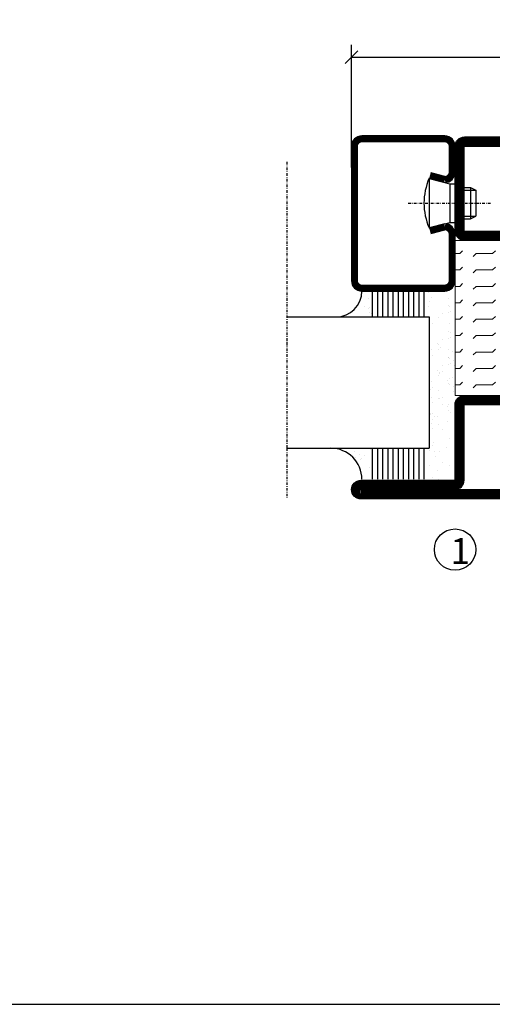
# Model space of a CAD drawing. Extents: x 0 to 1050, y 0 to 742.
# Drawn here: x 506 to 598, y 25 to 215 of the extents above; entities that cross this region are included whole.
import ezdxf

# ---------------------------------------------------------------- set-up
doc = ezdxf.new("R2010")
doc.units = 0
doc.linetypes.add('DASHDOT', pattern=[1, 0.5, -0.25, 0, -0.25])
doc.layers.get('0').update_dxf_attribs({"linetype": 'CONTINUOUS'})
doc.layers.get('DEFPOINTS').update_dxf_attribs({"linetype": 'CONTINUOUS'})
for name, color, linetype in [('CENTRUM', 3, 'DASHDOT'), ('FRAME050', 6, 'CONTINUOUS'), ('GLAS_MED_FOGNING', 2, 'CONTINUOUS'), ('ISOLATOR', 2, 'CONTINUOUS'), ('SPKONTUR', 7, 'CONTINUOUS'), ('STALPROFIL', 1, 'CONTINUOUS')]:
    doc.layers.add(name, color=color, linetype=linetype)
doc.styles.add('ROMANS', font='romans', dxfattribs={"width": 0.8})
doc.dimstyles.new('ROMANS', dxfattribs={"dimscale": 1.2, "dimtxt": 3.5, "dimasz": 2, "dimexe": 2, "dimexo": 1, "dimgap": 2, "dimtad": 1, "dimdsep": 46, "dimtxsty": 'ROMANS', "dimblk1": 'OBLIQUE', "dimblk2": 'OBLIQUE', "dimsah": 1, "dimcen": 2.5, "dimclrd": 2, "dimclre": 2, "dimclrt": 6, "dimadec": 0, "dimazin": 0, "dimtfac": 1, "dimtmove": 2, "dimatfit": 3, "dimfxl": 1, "dimtolj": 1, "dimarcsym": 0})

# ---------------------------------------------------------------- blocks, each defined once
blk = doc.blocks.new('_Oblique')
at = {"color": 0, "linetype": 'ByBlock', "lineweight": -2}
blk.add_line((-0.5, -0.5), (0.5, 0.5), dxfattribs=at)
blk = doc.blocks.new('*D355')
at = {"layer": 'DEFPOINTS', "color": 0, "transparency": 16777216}
for p in [(735.58, 208.18), (570.58, 185.65), (735.58, 185.65)]:
    blk.add_point(p, dxfattribs=at)
at = {"layer": 'GLAS_MED_FOGNING', "color": 2, "lineweight": -2, "transparency": 16777216}
for p, q in [((570.58, 186.85), (570.58, 210.58)), ((735.58, 186.85), (735.58, 210.58)), ((570.58, 208.18), (735.58, 208.18))]:
    blk.add_line(p, q, dxfattribs=at)
at = {"layer": 'GLAS_MED_FOGNING', "color": 2, "lineweight": -2, "transparency": 16777216, "xscale": 2.4, "yscale": 2.4, "zscale": 2.4, "rotation": 180}
blk.add_blockref('_Oblique', (570.58, 208.18), dxfattribs=at)
at = {"layer": 'GLAS_MED_FOGNING', "color": 2, "lineweight": -2, "transparency": 16777216, "xscale": 2.4, "yscale": 2.4, "zscale": 2.4}
blk.add_blockref('_Oblique', (735.58, 208.18), dxfattribs=at)
at = {"layer": 'GLAS_MED_FOGNING', "color": 6, "transparency": 16777216, "insert": (653.08, 212.68), "char_height": 4.2, "attachment_point": 5, "style": 'ROMANS'}
blk.add_mtext('\\A1;165', dxfattribs=at)
blk = doc.blocks.new('*X50')
at = {"color": 0}
for p, q in [((-54.91, 29.43), (-54.91, 29.43)), ((-54.35, 29.09), (-54.35, 29.09)), ((-53.67, 29.92), (-53.67, 29.92)), ((-51.63, 29.45), (-51.63, 29.45)), ((-51.01, 29.96), (-51.01, 29.96)), ((-50.59, 29.59), (-50.59, 29.59)), ((-49.52, 29.98), (-49.52, 29.98)), ((-48.97, 29.8), (-48.97, 29.8)), ((-48.68, 29.44), (-48.68, 29.44)), ((-43.29, 29.99), (-43.29, 29.99)), ((-42.45, 29.46), (-42.45, 29.46)), ((-36.22, 29.47), (-36.22, 29.47)), ((-51.87, 27.5), (-51.87, 27.5)), ((-50.85, 28.14), (-50.85, 28.14)), ((-49.27, 28.36), (-49.27, 28.36)), ((-45.73, 28.12), (-45.73, 28.12)), ((-45.64, 27.51), (-45.64, 27.51)), ((-41.27, 28.29), (-41.27, 28.29)), ((-40.9, 27.96), (-40.9, 27.96)), ((-40.33, 28.31), (-40.33, 28.31)), ((-39.41, 27.52), (-39.41, 27.52)), ((-35.09, 28.38), (-35.09, 28.38)), ((-55.28, 26.61), (-55.28, 26.61)), ((-53.54, 26.07), (-53.54, 26.07)), ((-48.14, 26.26), (-48.14, 26.26)), ((-47.28, 26.54), (-47.28, 26.54)), ((-46.91, 26.2), (-46.91, 26.2)), ((-44.41, 25.22), (-44.41, 25.22)), ((-43.37, 25.36), (-43.37, 25.36)), ((-42.91, 26.33), (-42.91, 26.33)), ((-41.74, 25.57), (-41.74, 25.57)), ((-39.16, 26.36), (-39.16, 26.36)), ((-39.02, 25.93), (-39.02, 25.93)), ((-37.98, 26.07), (-37.98, 26.07)), ((-37.79, 26.31), (-37.79, 26.31)), ((-36.36, 26.28), (-36.36, 26.28))]:
    blk.add_line(p, q, dxfattribs=at)
blk = doc.blocks.new('*X41')
at = {"color": 0}
for p, q in [((-57.17, 44.26), (-57.17, 44.26)), ((-56.12, 44.39), (-56.12, 44.39)), ((-57.66, 43.32), (-57.66, 43.32)), ((-57.29, 42.98), (-57.29, 42.98)), ((-56.72, 42.52), (-56.72, 42.52)), ((-56.58, 43.49), (-56.58, 43.49)), ((-59.16, 41.51), (-59.16, 41.51)), ((-55.55, 41.39), (-55.55, 41.39)), ((-61.13, 29.42), (-61.13, 29.42)), ((-58.79, 29.95), (-58.79, 29.95)), ((-57.02, 28.74), (-57.02, 28.74)), ((-55.98, 28.88), (-55.98, 28.88)), ((-55.75, 29.97), (-55.75, 29.97)), ((-61.36, 28.17), (-61.36, 28.17)), ((-59.73, 28.38), (-59.73, 28.38)), ((-58.1, 27.49), (-58.1, 27.49)), ((-56.08, 28.07), (-56.08, 28.07)), ((-58.66, 26.09), (-58.66, 26.09))]:
    blk.add_line(p, q, dxfattribs=at)
blk = doc.blocks.new('GLASV6_18')
at = {"layer": 'GLAS_MED_FOGNING'}
for p, q in [((9.6, 49), (9.6, 30)), ((9.6, 41), (3.6, 41)), ((9.6, 40), (3.6, 40)), ((9.6, 39), (3.6, 39)), ((9.6, 38), (3.6, 38)), ((9.6, 37), (3.6, 37)), ((9.6, 36), (3.6, 36)), ((9.6, 35), (3.6, 35)), ((9.6, 34), (3.6, 34)), ((9.6, 33), (3.6, 33)), ((9.6, 32), (3.6, 32)), ((9.6, 31), (3.6, 31))]:
    blk.add_line(p, q, dxfattribs=at)
blk.add_arc((3.6, 49), 6, 270, 0, dxfattribs=at)
blk.add_blockref('*X41', (65, 0), dxfattribs=at)
blk = doc.blocks.new('SP40020')
at = {"layer": 'CENTRUM'}
blk.add_line((-13, 34.07), (-13, 18), dxfattribs=at)
at = {"layer": 'GLAS_MED_FOGNING'}
for p, q in [((-8.2, 30), (-17.8, 30)), ((-17.8, 30), (-16.73, 26)), ((-8.2, 30), (-9.27, 26)), ((-9.27, 26), (-16.73, 26)), ((-16.73, 26), (-16.73, 25)), ((-9.27, 26), (-9.27, 25)), ((-16, 23.5), (-16, 22)), ((-15.5, 23.5), (-15.5, 21)), ((-10.5, 23.5), (-10.5, 21)), ((-10, 23.5), (-10, 22)), ((-10, 22), (-16, 22)), ((-16, 22), (-15.5, 21)), ((-10.5, 21), (-15.5, 21)), ((-10, 22), (-10.5, 21))]:
    blk.add_line(p, q, dxfattribs=at)
blk.add_arc((-13, 18.93), 12.07, 66.5445, 113.4555, dxfattribs=at)
blk = doc.blocks.new('SP43020')
at = {"layer": 'SPKONTUR'}
blk.add_lwpolyline([(-8.2, 30), (-9, 27, 0.414214), (-7, 25), (-2, 25, 0.414214), (0, 27), (0, 43, 0.414214), (-2, 45), (-28, 45, 0.414214), (-30, 43), (-30, 27, 0.414214), (-28, 25), (-19, 25, 0.414214), (-17, 27), (-17.8, 30)], format="xyb", dxfattribs=at)
at = {"layer": 'STALPROFIL', "const_width": 1.25}
blk.add_lwpolyline([(-7.59, 29.84), (-8.37, 26.93, 0.398381), (-7, 25.62), (-2, 25.62, 0.414214), (-0.62, 27), (-0.62, 43, 0.414214), (-2, 44.38), (-28, 44.38, 0.414214), (-29.37, 43), (-29.37, 27, 0.414214), (-28, 25.62), (-19, 25.62, 0.398381), (-17.63, 26.93), (-18.41, 29.84)], format="xyb", dxfattribs=at)
at = {"layer": 'GLAS_MED_FOGNING'}
blk.add_blockref('SP40020', (0, 0), dxfattribs=at)
blk = doc.blocks.new('*X42')
at = {"color": 0}
for p, q in [((-39.97, 46.52), (-39.97, 46.52)), ((-38.03, 42.56), (-38.03, 42.56)), ((-39.43, 41.14), (-39.43, 41.14)), ((-39.17, 41.45), (-39.17, 41.45)), ((-38.29, 41.72), (-38.29, 41.72)), ((-38.13, 41.58), (-38.13, 41.58)), ((-36.5, 41.8), (-36.5, 41.8)), ((-37.92, 30.16), (-37.92, 30.16)), ((-37.06, 30), (-37.06, 30)), ((-36.22, 29.47), (-36.22, 29.47)), ((-35.25, 30.05), (-35.25, 30.05)), ((-39.41, 27.52), (-39.41, 27.52)), ((-35.09, 28.38), (-35.09, 28.38)), ((-39.16, 26.36), (-39.16, 26.36)), ((-39.02, 25.93), (-39.02, 25.93)), ((-37.98, 26.07), (-37.98, 26.07)), ((-37.79, 26.31), (-37.79, 26.31)), ((-36.36, 26.28), (-36.36, 26.28))]:
    blk.add_line(p, q, dxfattribs=at)
blk = doc.blocks.new('GLASH5')
at = {"layer": 'GLAS_MED_FOGNING'}
for p, q in [((-25, 49), (-25, 30)), ((-20, 41), (-25, 41)), ((-20, 40), (-25, 40)), ((-20, 39), (-25, 39)), ((-20, 38), (-25, 38)), ((-20, 37), (-25, 37)), ((-20, 36), (-25, 36)), ((-20, 35), (-25, 35)), ((-20, 34), (-25, 34)), ((-20, 33), (-25, 33)), ((-20, 32), (-25, 32)), ((-20, 31), (-25, 31))]:
    blk.add_line(p, q, dxfattribs=at)
blk.add_arc((-20, 48), 5, 180, 270, dxfattribs=at)
blk.add_blockref('*X42', (15, 0), dxfattribs=at)
blk = doc.blocks.new('65_SP43020')
at = {"layer": 'CENTRUM'}
blk.add_lwpolyline([(0, 57.5), (-35, 57.5), (-55.4, 57.5), (-65, 57.5)], dxfattribs=at)
at = {"layer": 'GLAS_MED_FOGNING'}
for p, q in [((-55.4, 57.5), (-55.4, 49)), ((-30, 57.5), (-30, 49)), ((-30, 30), (-55.4, 30))]:
    blk.add_line(p, q, dxfattribs=at)
for name, p in [('GLASV6_18', (-65, 0)), ('SP43020', (5, 0))]:
    blk.add_blockref(name, p)
for name, p in [('GLASH5', (-5, 0)), ('*X50', (0, 0)), ('*X50', (5, -0.11))]:
    blk.add_blockref(name, p, dxfattribs=at)
blk = doc.blocks.new('5020')
at = {"layer": 'SPKONTUR'}
for points in [[(-13.2, 0, -0.4142136), (-15, 1.8), (-15, 18.2, -0.4142136), (-13.2, 20), (33.2, 20, -0.4142136), (35, 18.2), (35, 1.8, -0.4142136), (33.2, 0)], [(-13.2, 1.75, -0.4142136), (-13.25, 1.8), (-13.25, 18.2, -0.4142136), (-13.2, 18.25), (33.2, 18.25, -0.4142136), (33.25, 18.2), (33.25, 1.8, -0.4142136), (33.2, 1.75)]]:
    blk.add_lwpolyline(points, format="xyb", close=True, dxfattribs=at)
at = {"layer": 'STALPROFIL', "const_width": 1.75}
blk.add_lwpolyline([(-13.2, 0.875, -0.4142136), (-14.125, 1.8), (-14.125, 18.2, -0.4142136), (-13.2, 19.125), (33.2, 19.125, -0.4142136), (34.125, 18.2), (34.125, 1.8, -0.4142136), (33.2, 0.875)], format="xyb", close=True, dxfattribs=at)
blk = doc.blocks.new('5021')
at = {"layer": 'SPKONTUR'}
for points in [[(-15, -16.4), (-15, -1.8, -0.414214), (-13.2, 0), (33.2, 0, -0.414214), (35, -1.8), (35, -18.2, -0.414214), (33.2, -20), (-33.2, -20, -0.414214), (-35, -18.2), (-35, -18.2, -0.414214), (-33.2, -16.4)], [(-13.25, -16.4), (-13.25, -1.8, -0.414214), (-13.2, -1.75), (33.2, -1.75, -0.414214), (33.25, -1.8), (33.25, -18.2, -0.414214), (33.2, -18.25), (-33.2, -18.25, -0.413618), (-33.25, -18.2, -0.413579), (-33.2, -18.15), (-15, -18.15, 0.414214)]]:
    blk.add_lwpolyline(points, format="xyb", close=True, dxfattribs=at)
at = {"layer": 'STALPROFIL', "const_width": 1.75}
blk.add_lwpolyline([(-14.13, -16.4), (-14.13, -1.8, -0.414214), (-13.2, -0.87), (33.2, -0.87, -0.414214), (34.12, -1.8), (34.12, -18.2, -0.414214), (33.2, -19.12), (-33.2, -19.12, -0.414214), (-34.13, -18.2, -0.414214), (-33.2, -17.27), (-15, -17.27, 0.414214)], format="xyb", close=True, dxfattribs=at)
blk = doc.blocks.new('*U211')
at = {"layer": 'ISOLATOR', "lineweight": 0}
h = blk.add_hatch(dxfattribs=at)
h.set_pattern_fill('FLEX', color=256, scale=0.5, style=0)
h.set_pattern_definition([(0, (220, -995.0312), (0, 3.175), [3.175, -3.175]), (45, (223.175, -995.0312), (2e-16, 3.175), [0.79375, -2.902628, 0.79375, -4.490128])])
h.paths.add_polyline_path([(-25, -20), (-25, -50), (25, -50), (25, -20)])
blk.add_lwpolyline([(-25, -50), (25, -50), (25, -20), (-25, -20)], close=True, dxfattribs=at)
at = {"lineweight": 0}
for name, p in [('5020', (-10, -20)), ('5021', (-10, -50))]:
    blk.add_blockref(name, p, dxfattribs=at)

msp = doc.modelspace()

# ---------------------------------------------------------------- linework, layer by layer
at = {"layer": 'FRAME050', "color": 5}
msp.add_line((25, 25), (1025, 25), dxfattribs=at)
at = {"layer": 'GLAS_MED_FOGNING'}
msp.add_circle((590.584, 112.943), 4, dxfattribs=at)

# ---------------------------------------------------------------- block references
at = {"rotation": 90}
msp.add_blockref('65_SP43020', (615.584, 187.948), dxfattribs=at)
at = {"lineweight": 0}
msp.add_blockref('*U211', (615.584, 192.748), dxfattribs=at)

# ---------------------------------------------------------------- texts
at = {"layer": 'CENTRUM', "insert": (589.705, 115.156), "char_height": 5, "width": 7.5, "attachment_point": 1, "style": 'ROMANS'}
msp.add_mtext('{\\C6;1}', dxfattribs=at)

# ---------------------------------------------------------------- dimensions: what is measured, and where the dimension line sits
at = {"layer": 'GLAS_MED_FOGNING'}
dim = msp.add_linear_dim(base=(735.584, 208.175), p1=(570.584, 185.647), p2=(735.584, 185.647), dimstyle='ROMANS', dxfattribs=at)
dim.commit()
dim.dimension.update_dxf_attribs({"geometry": '*D355', "text_midpoint": (653.084, 212.675)})

doc.saveas('drawing.dxf')
